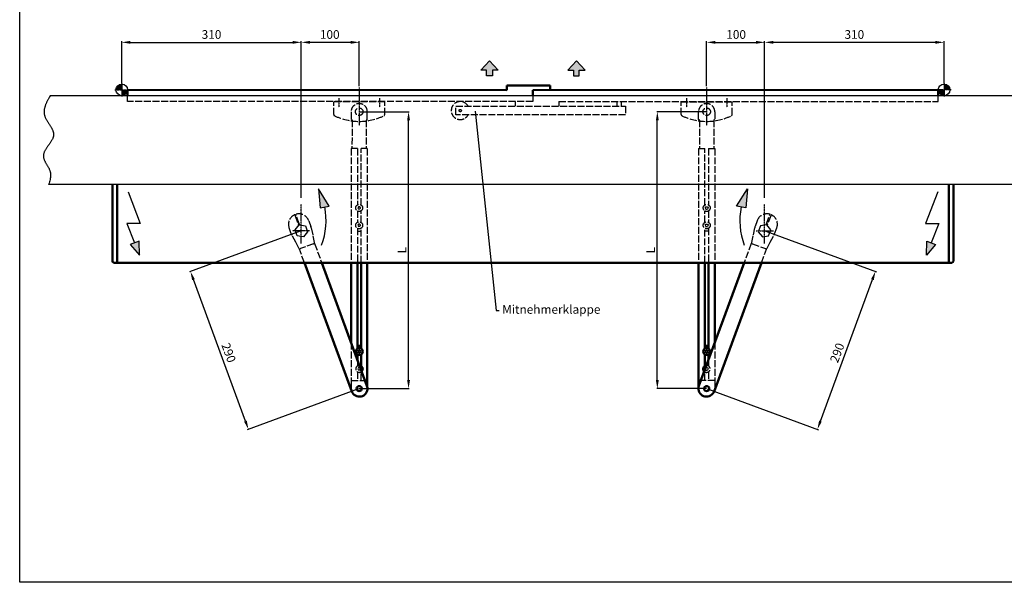
# Model space of a CAD drawing. Extents: x 0 to 2572, y -1 to 1756.
# Drawn here: x 0 to 1700, y 0 to 971 of the extents above; entities that cross this region are included whole.
import ezdxf
from ezdxf import colors
from ezdxf.entities.mleader import LeaderData, LeaderLine
from ezdxf.math import Vec2, Vec3

# ---------------------------------------------------------------- set-up
doc = ezdxf.new("R2010")
doc.units = 0
doc.header["$MEASUREMENT"] = 0
doc.header["$PDMODE"] = 2
doc.header["$PDSIZE"] = -0.01
doc.linetypes.add('ACAD_ISO02W100', pattern=[15, 12, -3])
doc.linetypes.add('MITTE', pattern=[2, 1.25, -0.25, 0.25, -0.25])
doc.layers.get('DEFPOINTS').update_dxf_attribs({"color": 1})
for name, color, linetype, lineweight in [('centerline-Mittellinie', 92, 'MITTE', 25), ('dimension-Bemassung', 5, 'Continuous', 25), ('hatching-Schraffur', 5, 'Continuous', 25), ('helpline-Hilslinie', 1, 'Continuous', 25), ('hiddenline-hinterliegendelinie', 6, 'ACAD_ISO02W100', 25), ('outline-Körperkante', 7, 'Continuous', 50)]:
    doc.layers.add(name, color=color, linetype=linetype, lineweight=lineweight)
doc.layers.add('drawinghead-PLANKOPF', color=7, linetype='Continuous')
doc.layers.add('Schrift-Deutsch', color=1, linetype='Continuous')
doc.styles.get("Standard").update_dxf_attribs({"font": 'arial.ttf'})
doc.styles.add('Text_10', font='arial.ttf', dxfattribs={"height": 10})
doc.dimstyles.new('DSTYLE1', dxfattribs={"dimtxt": 12.5, "dimasz": 15, "dimexe": 1, "dimexo": 0, "dimgap": 1.5, "dimtad": 1, "dimdec": 3, "dimrnd": 0.01, "dimzin": 11, "dimdsep": 46, "dimtxsty": 'Standard', "dimcen": 0.09, "dimse1": 1, "dimadec": 0, "dimazin": 0, "dimtp": 0.1, "dimtm": 0.1, "dimtfac": 1, "dimtdec": 3, "dimtofl": 0, "dimtmove": 2, "dimatfit": 3, "dimfxl": 1, "dimtolj": 1, "dimtzin": 0, "dimarcsym": 0})
doc.dimstyles.new('ISO-15', dxfattribs={"dimtxt": 15, "dimasz": 15, "dimexe": 2, "dimexo": 1.3, "dimgap": 4, "dimtad": 1, "dimtxsty": 'Standard', "dimcen": 2.5, "dimadec": 0, "dimazin": 0, "dimtfac": 1, "dimtmove": 0, "dimatfit": 3, "dimfxl": 1, "dimarcsym": 0})

# ---------------------------------------------------------------- blocks, each defined once
blk = doc.blocks.new('*D14')
at = {"layer": 'DEFPOINTS', "color": 0, "transparency": 16777216}
for p in [(1286.3, 931.7), (1596.3, 859.6), (1286.3, 662.1)]:
    blk.add_point(p, dxfattribs=at)
at = {"layer": 'dimension-Bemassung', "color": 0, "lineweight": -2, "transparency": 16777216}
for p, q in [((1286.3, 663.4), (1286.3, 933.7)), ((1581.3, 931.7), (1301.3, 931.7)), ((1596.3, 860.9), (1596.3, 933.7))]:
    blk.add_line(p, q, dxfattribs=at)
at = {"layer": 'dimension-Bemassung', "color": 0, "transparency": 16777216}
for points in [[(1301.3, 934.2), (1301.3, 929.2), (1286.3, 931.7)], [(1581.3, 934.2), (1581.3, 929.2), (1596.3, 931.7)]]:
    blk.add_solid(points, dxfattribs=at)
at = {"layer": 'dimension-Bemassung', "color": 0, "transparency": 16777216, "insert": (1441.3, 943.3), "char_height": 15, "attachment_point": 5}
blk.add_mtext('310', dxfattribs=at)
blk = doc.blocks.new('*D13')
at = {"layer": 'DEFPOINTS', "color": 0, "transparency": 16777216}
for p in [(1286.3, 931.7), (1186.3, 855), (1286.3, 691.8)]:
    blk.add_point(p, dxfattribs=at)
at = {"layer": 'dimension-Bemassung', "color": 0, "lineweight": -2, "transparency": 16777216}
for p, q in [((1186.3, 856.3), (1186.3, 933.7)), ((1201.3, 931.7), (1271.3, 931.7)), ((1286.3, 693.1), (1286.3, 933.7))]:
    blk.add_line(p, q, dxfattribs=at)
at = {"layer": 'dimension-Bemassung', "color": 0, "transparency": 16777216}
for points in [[(1201.3, 934.2), (1201.3, 929.2), (1186.3, 931.7)], [(1271.3, 934.2), (1271.3, 929.2), (1286.3, 931.7)]]:
    blk.add_solid(points, dxfattribs=at)
at = {"layer": 'dimension-Bemassung', "color": 0, "transparency": 16777216, "insert": (1237.2, 943.3), "char_height": 15, "attachment_point": 5}
blk.add_mtext('100', dxfattribs=at)
blk = doc.blocks.new('*D15')
at = {"layer": 'DEFPOINTS', "color": 0, "transparency": 16777216}
for p in [(1287, 606.5), (1477.7, 536.4), (1186.3, 334.2)]:
    blk.add_point(p, dxfattribs=at)
at = {"layer": 'dimension-Bemassung', "color": 0, "lineweight": -2, "transparency": 16777216}
for p, q in [((1288.2, 606), (1479.6, 535.7)), ((1382.8, 278), (1472.5, 522.3)), ((1187.5, 333.8), (1379.5, 263.3))]:
    blk.add_line(p, q, dxfattribs=at)
at = {"layer": 'dimension-Bemassung', "color": 0, "transparency": 16777216}
for points in [[(1470.2, 523.2), (1474.9, 521.4), (1477.7, 536.4)], [(1380.4, 278.9), (1385.1, 277.2), (1377.6, 263.9)]]:
    blk.add_solid(points, dxfattribs=at)
at = {"layer": 'dimension-Bemassung', "color": 0, "transparency": 16777216, "insert": (1413.5, 395.4), "char_height": 15, "attachment_point": 5, "rotation": 69.8252}
blk.add_mtext('290', dxfattribs=at)
blk = doc.blocks.new('*D16')
at = {"layer": 'DEFPOINTS', "color": 0, "transparency": 16777216}
for p in [(1101.1, 812), (1186.3, 812), (1186.1, 334.3)]:
    blk.add_point(p, dxfattribs=at)
at = {"layer": 'dimension-Bemassung', "color": 0, "lineweight": -2, "transparency": 16777216}
for p, q in [((1186.3, 812), (1100.1, 812)), ((1101.1, 349.3), (1101.1, 797)), ((1186.1, 334.3), (1100.1, 334.3))]:
    blk.add_line(p, q, dxfattribs=at)
at = {"layer": 'dimension-Bemassung', "color": 0, "transparency": 16777216}
for points in [[(1098.6, 797), (1103.6, 797), (1101.1, 812)], [(1098.6, 349.3), (1103.6, 349.3), (1101.1, 334.3)]]:
    blk.add_solid(points, dxfattribs=at)
at = {"layer": 'dimension-Bemassung', "color": 0, "transparency": 16777216, "insert": (1089.6, 573.1), "char_height": 15, "attachment_point": 5, "rotation": 90}
blk.add_mtext('\\A1;L', dxfattribs=at)
blk = doc.blocks.new('*D23')
at = {"layer": 'DEFPOINTS', "color": 0, "transparency": 16777216}
for p in [(486.3, 931.7), (176.3, 859.6), (486.3, 662.1)]:
    blk.add_point(p, dxfattribs=at)
at = {"layer": 'dimension-Bemassung', "color": 0, "lineweight": -2, "transparency": 16777216}
for p, q in [((176.3, 860.9), (176.3, 933.7)), ((191.3, 931.7), (471.3, 931.7)), ((486.3, 663.4), (486.3, 933.7))]:
    blk.add_line(p, q, dxfattribs=at)
at = {"layer": 'dimension-Bemassung', "color": 0, "transparency": 16777216}
for points in [[(191.3, 934.2), (191.3, 929.2), (176.3, 931.7)], [(471.3, 934.2), (471.3, 929.2), (486.3, 931.7)]]:
    blk.add_solid(points, dxfattribs=at)
at = {"layer": 'dimension-Bemassung', "color": 0, "transparency": 16777216, "insert": (331.3, 943.3), "char_height": 15, "attachment_point": 5}
blk.add_mtext('310', dxfattribs=at)
blk = doc.blocks.new('*D24')
at = {"layer": 'DEFPOINTS', "color": 0, "transparency": 16777216}
for p in [(486.3, 931.7), (586.3, 855), (486.3, 691.8)]:
    blk.add_point(p, dxfattribs=at)
at = {"layer": 'dimension-Bemassung', "color": 0, "lineweight": -2, "transparency": 16777216}
for p, q in [((486.3, 693.1), (486.3, 933.7)), ((571.3, 931.7), (501.3, 931.7)), ((586.3, 856.3), (586.3, 933.7))]:
    blk.add_line(p, q, dxfattribs=at)
at = {"layer": 'dimension-Bemassung', "color": 0, "transparency": 16777216}
for points in [[(501.3, 934.2), (501.3, 929.2), (486.3, 931.7)], [(571.3, 934.2), (571.3, 929.2), (586.3, 931.7)]]:
    blk.add_solid(points, dxfattribs=at)
at = {"layer": 'dimension-Bemassung', "color": 0, "transparency": 16777216, "insert": (535.4, 943.3), "char_height": 15, "attachment_point": 5}
blk.add_mtext('100', dxfattribs=at)
blk = doc.blocks.new('*D25')
at = {"layer": 'DEFPOINTS', "color": 0, "transparency": 16777216}
for p in [(485.6, 606.5), (294.9, 536.4), (586.3, 334.2)]:
    blk.add_point(p, dxfattribs=at)
at = {"layer": 'dimension-Bemassung', "color": 0, "lineweight": -2, "transparency": 16777216}
for p, q in [((484.4, 606), (293, 535.7)), ((389.8, 278), (300, 522.3)), ((585.1, 333.8), (393.1, 263.3))]:
    blk.add_line(p, q, dxfattribs=at)
at = {"layer": 'dimension-Bemassung', "color": 0, "transparency": 16777216}
for points in [[(302.4, 523.2), (297.7, 521.4), (294.9, 536.4)], [(392.2, 278.9), (387.5, 277.2), (395, 263.9)]]:
    blk.add_solid(points, dxfattribs=at)
at = {"layer": 'dimension-Bemassung', "color": 0, "transparency": 16777216, "insert": (359.1, 395.4), "char_height": 15, "attachment_point": 5, "rotation": 290.1748}
blk.add_mtext('290', dxfattribs=at)
blk = doc.blocks.new('*D26')
at = {"layer": 'DEFPOINTS', "color": 0, "transparency": 16777216}
for p in [(586.3, 812), (671.5, 812), (586.5, 334.3)]:
    blk.add_point(p, dxfattribs=at)
at = {"layer": 'dimension-Bemassung', "color": 0, "lineweight": -2, "transparency": 16777216}
for p, q in [((586.3, 812), (672.5, 812)), ((671.5, 349.3), (671.5, 797)), ((586.5, 334.3), (672.5, 334.3))]:
    blk.add_line(p, q, dxfattribs=at)
at = {"layer": 'dimension-Bemassung', "color": 0, "transparency": 16777216}
for points in [[(669, 797), (674, 797), (671.5, 812)], [(669, 349.3), (674, 349.3), (671.5, 334.3)]]:
    blk.add_solid(points, dxfattribs=at)
at = {"layer": 'dimension-Bemassung', "color": 0, "transparency": 16777216, "insert": (660, 573.1), "char_height": 15, "attachment_point": 5, "rotation": 90}
blk.add_mtext('\\A1;L', dxfattribs=at)

msp = doc.modelspace()

# ---------------------------------------------------------------- hatches: boundary and pattern name
at = {"layer": 'hatching-Schraffur'}
for points in [[(816.296, 883.8879), (816.296, 873.8879), (806.2958, 873.8879), (806.2958, 883.8879), (796.2958, 883.8879), (811.2958, 899.8879), (826.296, 883.8879)], [(956.296, 883.8879), (956.296, 873.8879), (966.2961, 873.8879), (966.2961, 883.8879), (976.2961, 883.8879), (961.2961, 899.8879), (946.296, 883.8879)], [(518.6926, 646.0948), (534.6977, 649.2397), (515.9598, 679.0157)], [(1256.6321, 679.0157), (1237.8942, 649.2397), (1253.8993, 646.0948)], [(206.771, 564.6679), (206.0662, 588.696), (190.9062, 582.7277)], [(1581.6857, 582.7277), (1566.5257, 588.696), (1565.8209, 564.6679)]]:
    msp.add_hatch(color=256, dxfattribs=at).paths.add_polyline_path(points)
h = msp.add_hatch(color=256, dxfattribs=at)
h.paths.add_polyline_path([(176.296, 849.6337), (176.296, 859.6337, 0.414213562), (166.296, 849.6337)])
h.paths.add_polyline_path([(176.296, 849.6337), (176.296, 839.6337, 0.414213562), (186.296, 849.6337)])
h = msp.add_hatch(color=256, dxfattribs=at)
h.paths.add_polyline_path([(1596.296, 859.6337), (1596.296, 849.6337), (1606.296, 849.6337, 0.414213562)])
h.paths.add_polyline_path([(1596.296, 849.6337), (1586.296, 849.6337, 0.414213562), (1596.296, 839.6337)])

# ---------------------------------------------------------------- linework, layer by layer
at = {"layer": 'centerline-Mittellinie'}
for p, q in [((176.296, 860.9337), (176.296, 838.0448)), ((586.296, 853.7404), (586.296, 787.7833)), ((1186.296, 853.7404), (1186.296, 787.7833)), ((1596.296, 860.9337), (1596.296, 838.0448)), ((164.1811, 849.6337), (188.5707, 849.6337)), ((551.296, 835.4269), (551.296, 819.7154)), ((621.296, 835.4269), (621.296, 819.7154)), ((1151.296, 835.4269), (1151.296, 819.7154)), ((1221.296, 835.4269), (1221.296, 819.7154)), ((1608.4108, 849.6337), (1584.0212, 849.6337)), ((486.296, 584.8376), (486.296, 652.6425)), ((1286.296, 584.8376), (1286.296, 652.6425)), ((500.6827, 606.4521), (470.8386, 606.4521)), ((1271.9092, 606.4521), (1301.7533, 606.4521))]:
    msp.add_line(p, q, dxfattribs=at)
at = {"layer": 'drawinghead-PLANKOPF'}
msp.add_lwpolyline([(0, 1755.6), (2570.7, 1755.6), (2570.7, 0), (0, 0)], close=True, dxfattribs=at)
at = {"layer": 'helpline-Hilslinie'}
for p, q in [((796.2958, 883.8879), (811.2958, 899.8879)), ((811.2958, 899.8879), (826.296, 883.8879)), ((961.2961, 899.8879), (946.296, 883.8879)), ((976.2961, 883.8879), (961.2961, 899.8879)), ((806.2958, 883.8879), (796.2958, 883.8879)), ((806.2958, 873.8879), (806.2958, 883.8879)), ((816.296, 873.8879), (806.2958, 873.8879)), ((826.296, 883.8879), (816.296, 883.8879)), ((816.296, 883.8879), (816.296, 873.8879)), ((946.296, 883.8879), (956.296, 883.8879)), ((956.296, 883.8879), (956.296, 873.8879)), ((956.296, 873.8879), (966.2961, 873.8879)), ((966.2961, 873.8879), (966.2961, 883.8879)), ((966.2961, 883.8879), (976.2961, 883.8879)), ((1719.9627, 839.4521), (52.6292, 839.4521)), ((1722.7445, 686.4521), (49.8474, 686.4521)), ((187.0434, 673.5127), (208.1806, 619.1957)), ((515.9598, 679.0157), (518.6926, 646.0948)), ((534.6977, 649.2397), (515.9598, 679.0157)), ((1237.8942, 649.2397), (1256.6321, 679.0157)), ((1256.6321, 679.0157), (1253.8993, 646.0948)), ((1585.5485, 673.5127), (1564.4113, 619.1957)), ((518.6926, 646.0948), (534.6977, 649.2397)), ((1253.8993, 646.0948), (1237.8942, 649.2397)), ((208.1806, 619.1957), (185.3039, 619.1957)), ((185.3039, 619.1957), (198.4862, 585.7118)), ((1564.4113, 619.1957), (1587.288, 619.1957)), ((1587.288, 619.1957), (1574.1057, 585.7118)), ((206.0662, 588.696), (190.9062, 582.7277)), ((190.9062, 582.7277), (206.771, 564.6679)), ((206.771, 564.6679), (206.0662, 588.696)), ((1565.8209, 564.6679), (1566.5257, 588.696)), ((1581.6857, 582.7277), (1565.8209, 564.6679)), ((1566.5257, 588.696), (1581.6857, 582.7277))]:
    msp.add_line(p, q, dxfattribs=at)
msp.add_lwpolyline([(52.6292, 839.4521), (51.3973, 837.4047, 0.004123994), (50.2128, 835.3636, 0.003899746), (49.0762, 833.329, 0.004325642), (47.9944, 831.3009, 0.005547282), (46.9804, 829.2799, 0.006571302), (46.0391, 827.266, 0.007579711), (45.1813, 825.2596, 0.008630352), (44.4117, 823.2609, 0.009900999), (43.7423, 821.2702, 0.011152245), (43.1771, 819.2876, 0.012555275), (42.7286, 817.3135, 0.013932161), (42.4002, 815.3481, 0.015443891), (42.2052, 813.3917, 0.016810687), (42.1459, 811.4444, 0.018173317), (42.2363, 809.5067, 0.019367749), (42.4792, 807.5786, 0.020564236), (42.8896, 805.6606, 0.020911846), (43.4646, 803.7525, 0.020632), (44.2094, 801.8547, 0.018403979), (45.0951, 799.9661, 0.01442296), (46.1003, 798.0862, 0.011280988), (47.196, 796.2139, 0.008303382), (48.3613, 794.3488, 0.005816545), (49.5689, 792.4898, 0.003181992), (50.7952, 790.6364, 0.000935751), (52.0151, 788.7876, -0.001574834), (53.2031, 786.9428, -0.003871233), (54.3362, 785.1012, -0.006608462), (55.3868, 783.262, -0.009322397), (56.3336, 781.4244, -0.012684277), (57.147, 779.5877, -0.016065442), (57.8088, 777.7511, -0.02004716), (58.2879, 775.9139, -0.024391339), (58.5633, 774.0753, -0.02960817), (58.6012, 772.2343, -0.03204519), (58.4068, 770.3908, -0.031570241), (57.9756, 768.5445, -0.028302913), (57.3428, 766.6958, -0.02271041), (56.5307, 764.8448, -0.018279865), (55.5718, 762.9921, -0.014376018), (54.4856, 761.1377, -0.011149565), (53.3029, 759.282, -0.007979074), (52.0467, 757.4252, -0.005435659), (50.7454, 755.5676, -0.002847783), (49.4238, 753.7095, -0.000650873), (48.1083, 751.8511, 0.001803909), (46.826, 749.9927, 0.004044414), (45.601, 748.1347, 0.006721387), (44.4623, 746.2772, 0.009402076), (43.4325, 744.4205, 0.012761838), (42.5427, 742.565, 0.016197164), (41.812, 740.7107, 0.020300901), (41.2732, 738.8582, 0.024935838), (40.9488, 737.0076, 0.030666211), (40.8744, 735.1593, 0.033422395), (41.0421, 733.3129, 0.032776295), (41.4528, 731.4676, 0.028954208), (42.0642, 729.622, 0.02232543), (42.8459, 727.7744, 0.017120635), (43.7592, 725.9236, 0.012460186), (44.7766, 724.068, 0.008621134), (45.8615, 722.2063, 0.004699808), (46.9825, 720.3369, 0.001435769), (48.1054, 718.4585, -0.002133044), (49.1964, 716.5691, -0.005225822), (50.2253, 714.6686, -0.008757065), (51.1559, 712.7553, -0.012655634), (51.9553, 710.8251, -0.017906119), (52.5835, 708.8751, -0.020887722), (53.0364, 706.9168, -0.021994721), (53.3016, 704.9534, -0.023291492), (53.387, 702.9401, -0.022959955), (53.3, 700.8613, -0.016830624), (53.1202, 698.8999, -0.008859135), (52.877, 697.1188, -0.01722415), (52.3592, 694.8016, -0.020384348), (51.3326, 691.196, -0.009019526), (49.8474, 686.4521, -0.005046086)], format="xyb", dxfattribs=at)
for centre in [(176.296, 849.6337), (1596.296, 849.6337)]:
    msp.add_circle(centre, 10, dxfattribs=at)
for centre, start, end in [((406.7166, 624.0927), 339.64116, 11.11639), ((1365.8753, 624.0927), 168.88361, 200.35884)]:
    msp.add_arc(centre, 122.2727, start, end, dxfattribs=at)
at = {"layer": 'hiddenline-hinterliegendelinie'}
for p, q in [((186.296, 829.4521), (186.296, 839.4521)), ((886.296, 839.4521), (886.296, 829.4521)), ((1586.296, 829.4521), (1586.296, 839.4521)), ((886.296, 829.4521), (186.296, 829.4521)), ((542.296, 806.9521), (542.296, 828.9521)), ((630.296, 828.9521), (542.296, 828.9521)), ((543.796, 829.4521), (543.796, 828.9521)), ((628.796, 828.9521), (628.796, 829.4521)), ((630.296, 806.9521), (630.296, 828.9521)), ((753.296, 806.4521), (753.296, 821.4521)), ((753.296, 821.4521), (1046.296, 821.4521)), ((856.296, 821.4521), (856.296, 829.4521)), ((931.296, 829.4521), (1586.296, 829.4521)), ((931.296, 829.4521), (931.296, 821.4521)), ((1031.296, 829.4521), (1031.296, 821.4521)), ((1038.796, 829.4521), (1038.796, 821.4521)), ((1046.296, 821.4521), (1046.296, 806.4521)), ((1142.296, 806.9521), (1142.296, 828.9521)), ((1142.296, 828.9521), (1230.296, 828.9521)), ((1143.796, 828.9521), (1143.796, 829.4521)), ((1228.796, 829.4521), (1228.796, 828.9521)), ((1230.296, 806.9521), (1230.296, 828.9521)), ((572.296, 811.9521), (572.296, 798.7521)), ((600.296, 798.7521), (600.296, 811.9521)), ((1046.296, 806.4521), (753.296, 806.4521)), ((1172.296, 798.7521), (1172.296, 811.9521)), ((1200.296, 811.9521), (1200.296, 798.7521)), ((573.496, 797.9521), (573.096, 797.9521)), ((573.996, 797.4521), (573.796, 748.2389)), ((598.596, 797.4521), (598.596, 748.2389)), ((599.096, 797.9521), (599.496, 797.9521)), ((1173.496, 797.9521), (1173.096, 797.9521)), ((1173.996, 797.4521), (1173.996, 748.2389)), ((1198.596, 797.4521), (1198.796, 748.2389)), ((1199.096, 797.9521), (1199.496, 797.9521)), ((583.196, 748.2389), (572.296, 748.2389)), ((572.296, 748.2389), (572.296, 551.4521)), ((583.196, 748.2389), (583.196, 651.119)), ((600.296, 748.2389), (589.396, 748.2389)), ((589.396, 651.0587), (589.396, 748.2389)), ((600.296, 748.2389), (600.296, 551.4521)), ((1172.296, 748.2389), (1183.196, 748.2389)), ((1172.296, 748.2389), (1172.296, 551.4521)), ((1183.196, 651.0587), (1183.196, 748.2389)), ((1189.396, 748.2389), (1200.296, 748.2389)), ((1189.396, 748.2389), (1189.396, 651.119)), ((1200.296, 748.2389), (1200.296, 551.4521)), ((585.0163, 648.0819), (583.7867, 645.9521)), ((587.4756, 648.0819), (585.0163, 648.0819)), ((588.7053, 645.9521), (587.4756, 648.0819)), ((1183.8866, 645.9521), (1185.1163, 648.0819)), ((1185.1163, 648.0819), (1187.5756, 648.0819)), ((1187.5756, 648.0819), (1188.8053, 645.9521)), ((475.0016, 634.2328), (475.6939, 632.3527)), ((475.6939, 632.3527), (480.9689, 618.026)), ((477.5707, 633.0438), (476.8785, 634.9239)), ((482.8457, 618.717), (477.5707, 633.0438)), ((583.196, 640.7851), (583.196, 621.119)), ((583.7867, 645.9521), (585.0163, 643.8222)), ((587.4756, 643.8222), (585.0163, 643.8222)), ((588.7053, 645.9521), (587.4756, 643.8222)), ((589.396, 621.0587), (589.396, 640.8454)), ((1183.196, 621.0587), (1183.196, 640.8454)), ((1183.8866, 645.9521), (1185.1163, 643.8222)), ((1185.1163, 643.8222), (1187.5756, 643.8222)), ((1188.8053, 645.9521), (1187.5756, 643.8222)), ((1189.396, 640.7851), (1189.396, 621.119)), ((1289.7462, 618.717), (1295.0212, 633.0438)), ((1296.898, 632.3527), (1291.623, 618.026)), ((1295.0212, 633.0438), (1295.7135, 634.9239)), ((1297.5903, 634.2328), (1296.898, 632.3527)), ((475.4859, 608.3167), (482.5057, 616.7461)), ((478.7927, 623.9364), (480.6695, 624.6274)), ((482.7426, 618.9969), (480.8658, 618.3059)), ((480.9689, 618.026), (481.7668, 615.8588)), ((482.5057, 616.7461), (493.3158, 614.8815)), ((483.6437, 616.5498), (482.8457, 618.717)), ((493.3158, 614.8815), (497.106, 604.5874)), ((499.0412, 623.9323), (502.7454, 613.8718)), ((585.0163, 618.0819), (583.7867, 615.9521)), ((583.7867, 615.9521), (585.0163, 613.8222)), ((587.4756, 618.0819), (585.0163, 618.0819)), ((587.4756, 613.8222), (585.0163, 613.8222)), ((588.7053, 615.9521), (587.4756, 618.0819)), ((588.7053, 615.9521), (587.4756, 613.8222)), ((1183.8866, 615.9521), (1185.1163, 618.0819)), ((1183.8866, 615.9521), (1185.1163, 613.8222)), ((1185.1163, 618.0819), (1187.5756, 618.0819)), ((1185.1163, 613.8222), (1187.5756, 613.8222)), ((1187.5756, 618.0819), (1188.8053, 615.9521)), ((1188.8053, 615.9521), (1187.5756, 613.8222)), ((1273.5507, 623.9323), (1269.8465, 613.8718)), ((1279.2761, 614.8815), (1275.4859, 604.5874)), ((1290.0862, 616.7461), (1279.2761, 614.8815)), ((1288.9483, 616.5498), (1289.7462, 618.717)), ((1289.8493, 618.9969), (1291.7261, 618.3059)), ((1297.106, 608.3167), (1290.0862, 616.7461)), ((1291.623, 618.026), (1290.8251, 615.8588)), ((1293.7992, 623.9364), (1291.9224, 624.6274)), ((468.9625, 601.4332), (465.2583, 611.4937)), ((476.7064, 586.6963), (470.0119, 599.1069)), ((479.2761, 598.0226), (475.4859, 608.3167)), ((490.0862, 596.158), (479.2761, 598.0226)), ((497.106, 604.5874), (490.0862, 596.158)), ((503.4552, 611.4205), (506.407, 597.6319)), ((506.407, 597.6319), (508.7855, 586.5213)), ((583.196, 610.7851), (583.196, 551.4521)), ((583.196, 605.9521), (589.396, 605.9521)), ((589.396, 551.4521), (589.396, 610.8454)), ((1183.196, 551.4521), (1183.196, 610.8454)), ((1189.396, 605.9521), (1183.196, 605.9521)), ((1189.396, 610.7851), (1189.396, 551.4521)), ((1266.1849, 597.6319), (1263.8064, 586.5213)), ((1269.1368, 611.4205), (1266.1849, 597.6319)), ((1275.4859, 604.5874), (1282.5057, 596.158)), ((1282.5057, 596.158), (1293.3158, 598.0226)), ((1293.3158, 598.0226), (1297.106, 608.3167)), ((1295.8855, 586.6963), (1302.5801, 599.1069)), ((1303.6294, 601.4332), (1307.3336, 611.4937)), ((482.1008, 576.6961), (476.7064, 586.6963)), ((507.3538, 583.9904), (484.8073, 575.7647)), ((508.7855, 586.5213), (509.1082, 585.0138)), ((509.1082, 585.0138), (509.3529, 584.3491)), ((509.3529, 584.3491), (521.4654, 551.4521)), ((1263.239, 584.3491), (1251.1265, 551.4521)), ((1263.4837, 585.0138), (1263.239, 584.3491)), ((1263.8064, 586.5213), (1263.4837, 585.0138)), ((1265.2381, 583.9904), (1287.7846, 575.7647)), ((1290.4912, 576.6961), (1295.8855, 586.6963)), ((482.8357, 575.3336), (482.1008, 576.6961)), ((483.0774, 574.6746), (482.8327, 575.3393)), ((491.6278, 551.4521), (483.0774, 574.6746)), ((1280.9641, 551.4521), (1289.5145, 574.6746)), ((1289.5145, 574.6746), (1289.7592, 575.3393)), ((1289.7562, 575.3336), (1290.4912, 576.6961)), ((572.296, 413.3983), (572.296, 348.2389)), ((1200.296, 413.3983), (1200.296, 348.2389)), ((583.196, 383.7944), (583.196, 373.376)), ((1189.396, 383.7944), (1189.396, 373.376)), ((583.196, 363.1018), (583.196, 348.2389)), ((585.0663, 370.3687), (583.8367, 368.2389)), ((583.8367, 368.2389), (585.0663, 366.1091)), ((587.5256, 370.3687), (585.0663, 370.3687)), ((587.5256, 366.1091), (585.0663, 366.1091)), ((588.7553, 368.2389), (587.5256, 370.3687)), ((588.7553, 368.2389), (587.5256, 366.1091)), ((589.396, 348.2389), (589.396, 363.1018)), ((1183.196, 348.2389), (1183.196, 363.1018)), ((1183.8366, 368.2389), (1185.0663, 370.3687)), ((1183.8366, 368.2389), (1185.0663, 366.1091)), ((1185.0663, 370.3687), (1187.5256, 370.3687)), ((1185.0663, 366.1091), (1187.5256, 366.1091)), ((1187.5256, 370.3687), (1188.7553, 368.2389)), ((1188.7553, 368.2389), (1187.5256, 366.1091)), ((1189.396, 363.1018), (1189.396, 348.2389)), ((572.296, 348.2389), (596.2873, 348.2389)), ((572.296, 347.4389), (572.296, 334.2389)), ((1200.296, 348.2389), (1176.3047, 348.2389)), ((1200.296, 347.4389), (1200.296, 334.2389))]:
    msp.add_line(p, q, dxfattribs=at)
for points in [[(464.933, 612.4609), (464.933, 612.4608), (464.933, 612.4608), (464.933, 612.4608), (464.933, 612.4608), (464.9329, 612.4608), (464.9329, 612.4608, -0.000000003), (464.9329, 612.4608), (464.9329, 612.4608), (464.9328, 612.4608), (464.9328, 612.4608), (464.9328, 612.4608), (464.9328, 612.4608), (464.9328, 612.4607), (464.9327, 612.4607), (464.9327, 612.4607), (464.9327, 612.4607), (464.9327, 612.4607), (464.9326, 612.4607)], [(1307.6589, 612.4609), (1307.6589, 612.4608), (1307.6589, 612.4608), (1307.6589, 612.4608), (1307.659, 612.4608), (1307.659, 612.4608), (1307.659, 612.4608, 0.000000003), (1307.659, 612.4608), (1307.659, 612.4608), (1307.6591, 612.4608), (1307.6591, 612.4608), (1307.6591, 612.4608), (1307.6591, 612.4608), (1307.6592, 612.4607), (1307.6592, 612.4607), (1307.6592, 612.4607), (1307.6592, 612.4607), (1307.6593, 612.4607), (1307.6593, 612.4607)], [(507.3538, 583.9904), (507.3927, 584.0134, 0.000671893), (507.4314, 584.0365, 0.000699365), (507.4701, 584.0597, 0.000676063), (507.5086, 584.0829, 0.0005961), (507.547, 584.1062, 0.000537992), (507.5853, 584.1295, 0.000485881), (507.6234, 584.1528, 0.000437084), (507.6614, 584.1761, 0.000378179), (507.6992, 584.1994, 0.000326976), (507.7368, 584.2226, 0.000269451), (507.7743, 584.2458, 0.000218212), (507.8115, 584.2688, 0.000159344), (507.8486, 584.2918, 0.000106891), (507.8854, 584.3147, 0.000046871), (507.9221, 584.3375, -0.000007381), (507.9585, 584.3601, -0.000069951), (507.9946, 584.3825, -0.000125779), (508.0306, 584.4048, -0.000188812), (508.0663, 584.4268, -0.00025039), (508.1017, 584.4487, -0.000325419), (508.1368, 584.4703, -0.000377302), (508.1717, 584.4916, -0.000416885), (508.2063, 584.5127, -0.000424915), (508.2406, 584.5335, -0.000399606), (508.2745, 584.5541, -0.000383807), (508.308, 584.5743, -0.000370603), (508.3411, 584.5942, -0.000359463), (508.3738, 584.6138, -0.000344114), (508.406, 584.633, -0.000332448), (508.4377, 584.6519, -0.000317904), (508.4688, 584.6705, -0.000307441), (508.4995, 584.6886, -0.000294633), (508.5295, 584.7063, -0.000282142), (508.5589, 584.7237, -0.000262508), (508.5877, 584.7406, -0.000265784), (508.6158, 584.7571, -0.000290657), (508.6432, 584.7731, -0.000328033), (508.6699, 584.7887, -0.00038375), (508.696, 584.8039, -0.000438467), (508.7213, 584.8185, -0.000498892), (508.7459, 584.8327, -0.000563444), (508.7698, 584.8464, -0.000638795), (508.793, 584.8595, -0.000719773), (508.8154, 584.8722, -0.00081319), (508.837, 584.8843, -0.000915828), (508.8579, 584.8959, -0.001034528), (508.878, 584.9069, -0.001168687), (508.8973, 584.9174, -0.001325618), (508.9158, 584.9273, -0.001502992), (508.9335, 584.9366, -0.001706954), (508.9504, 584.9454, -0.00196181), (508.9664, 584.9535, -0.002281775), (508.9816, 584.961, -0.002507019), (508.996, 584.9679, -0.002558694), (509.0094, 584.9743, -0.002626919), (509.0221, 584.98, -0.002599625), (509.0339, 584.9853, -0.002642408), (509.0448, 584.99, -0.002635503), (509.0549, 584.9942, -0.00268573), (509.0641, 584.9979, -0.002647672), (509.0724, 585.0012, -0.002727017), (509.0799, 585.0041, -0.002747379), (509.0866, 585.0065, -0.002748662), (509.0923, 585.0086, -0.002532168), (509.097, 585.0102, -0.002887307), (509.1011, 585.0116, -0.003186706), (509.1049, 585.0127, -0.003552402), (509.1082, 585.0137, -0.005013934)], [(1265.2381, 583.9904), (1265.1993, 584.0134, -0.000671893), (1265.1605, 584.0365, -0.000699365), (1265.1218, 584.0597, -0.000676063), (1265.0833, 584.0829, -0.0005961), (1265.0449, 584.1062, -0.000537992), (1265.0066, 584.1295, -0.000485881), (1264.9685, 584.1528, -0.000437084), (1264.9305, 584.1761, -0.000378179), (1264.8927, 584.1994, -0.000326976), (1264.8551, 584.2226, -0.000269451), (1264.8176, 584.2458, -0.000218212), (1264.7804, 584.2688, -0.000159344), (1264.7433, 584.2918, -0.000106891), (1264.7065, 584.3147, -0.000046871), (1264.6699, 584.3375, 0.000007381), (1264.6334, 584.3601, 0.000069951), (1264.5973, 584.3825, 0.000125779), (1264.5613, 584.4048, 0.000188812), (1264.5257, 584.4268, 0.00025039), (1264.4902, 584.4487, 0.000325419), (1264.4551, 584.4703, 0.000377302), (1264.4202, 584.4916, 0.000416885), (1264.3856, 584.5127, 0.000424915), (1264.3513, 584.5335, 0.000399606), (1264.3174, 584.5541, 0.000383807), (1264.2839, 584.5743, 0.000370603), (1264.2508, 584.5942, 0.000359463), (1264.2181, 584.6138, 0.000344114), (1264.1859, 584.633, 0.000332448), (1264.1542, 584.6519, 0.000317904), (1264.1231, 584.6705, 0.000307441), (1264.0925, 584.6886, 0.000294633), (1264.0624, 584.7063, 0.000282142), (1264.033, 584.7237, 0.000262508), (1264.0043, 584.7406, 0.000265784), (1263.9761, 584.7571, 0.000290657), (1263.9487, 584.7731, 0.000328033), (1263.922, 584.7887, 0.00038375), (1263.8959, 584.8039, 0.000438467), (1263.8706, 584.8185, 0.000498892), (1263.846, 584.8327, 0.000563444), (1263.8221, 584.8464, 0.000638795), (1263.7989, 584.8595, 0.000719773), (1263.7765, 584.8722, 0.00081319), (1263.7549, 584.8843, 0.000915828), (1263.734, 584.8959, 0.001034528), (1263.7139, 584.9069, 0.001168687), (1263.6946, 584.9174, 0.001325618), (1263.6761, 584.9273, 0.001502992), (1263.6584, 584.9366, 0.001706954), (1263.6416, 584.9454, 0.00196181), (1263.6255, 584.9535, 0.002281775), (1263.6103, 584.961, 0.002507019), (1263.596, 584.9679, 0.002558694), (1263.5825, 584.9743, 0.002626919), (1263.5698, 584.98, 0.002599625), (1263.558, 584.9853, 0.002642408), (1263.5471, 584.99, 0.002635503), (1263.537, 584.9942, 0.00268573), (1263.5278, 584.9979, 0.002647672), (1263.5195, 585.0012, 0.002727017), (1263.512, 585.0041, 0.002747379), (1263.5053, 585.0065, 0.002748662), (1263.4996, 585.0086, 0.002532168), (1263.4949, 585.0102, 0.002887307), (1263.4908, 585.0116, 0.003186706), (1263.4871, 585.0127, 0.003552402), (1263.4837, 585.0137, 0.005013934)], [(482.8357, 575.3336), (482.8386, 575.3286, 0.018061982), (482.8418, 575.3241, 0.019690621), (482.8452, 575.3199, 0.021062593), (482.8489, 575.3162, 0.021349383), (482.8528, 575.3128, 0.021086285), (482.857, 575.3098, 0.020216485), (482.8615, 575.307, 0.018829257), (482.8663, 575.3046, 0.016901864), (482.8714, 575.3023, 0.014843076), (482.8769, 575.3003, 0.012657388), (482.8827, 575.2984, 0.010598283), (482.8888, 575.2967, 0.008576219), (482.8954, 575.2951, 0.006838079), (482.9023, 575.2936, 0.005219442), (482.9096, 575.2921, 0.003802269), (482.9174, 575.2906, 0.002390974), (482.9255, 575.2892, 0.002092507), (482.9341, 575.2877, 0.002716145), (482.9431, 575.2863, 0.003286563), (482.9524, 575.2849, 0.004038453), (482.9621, 575.2837, 0.004651562), (482.9722, 575.2827, 0.005397078), (482.9825, 575.2818, 0.005706484), (482.9932, 575.2812, 0.005795587), (483.0042, 575.2808, 0.005470236), (483.0155, 575.2806, 0.004777209), (483.0271, 575.2807, 0.004226283), (483.039, 575.2809, 0.003753139), (483.0512, 575.2813, 0.003319207), (483.0637, 575.2819, 0.00287768), (483.0766, 575.2826, 0.002486593), (483.0898, 575.2835, 0.002092397), (483.1033, 575.2845, 0.001782927), (483.1172, 575.2856, 0.001507516), (483.1313, 575.2868, 0.001417635), (483.1459, 575.2881, 0.001497873), (483.1607, 575.2896, 0.001542074), (483.1759, 575.2912, 0.001586545), (483.1913, 575.2929, 0.001618953), (483.2071, 575.2948, 0.001670244), (483.2232, 575.2968, 0.00170211), (483.2395, 575.2989, 0.001745443), (483.2561, 575.3012, 0.001781352), (483.2731, 575.3037, 0.001840411), (483.2902, 575.3064, 0.001809964), (483.3077, 575.3092, 0.001708563), (483.3254, 575.3121, 0.001600168), (483.3434, 575.3153, 0.00147617), (483.3617, 575.3186, 0.001366373), (483.3802, 575.322, 0.001257442), (483.399, 575.3256, 0.001166829), (483.418, 575.3293, 0.001083113), (483.4373, 575.3332, 0.001041052), (483.4569, 575.3371, 0.001038144), (483.4767, 575.3413, 0.001028718), (483.4967, 575.3455, 0.001020043), (483.517, 575.3499, 0.001010279), (483.5375, 575.3545, 0.00100565), (483.5583, 575.3592, 0.000998237), (483.5792, 575.364, 0.000994322), (483.6004, 575.3689, 0.000989137), (483.6218, 575.374, 0.000988916), (483.6435, 575.3793, 0.000978446), (483.6653, 575.3847, 0.00096251), (483.6873, 575.3902, 0.000944306), (483.7095, 575.3958, 0.000925752), (483.7319, 575.4016, 0.000908081), (483.7545, 575.4075, 0.000892644), (483.7773, 575.4136, 0.000877237), (483.8002, 575.4198, 0.000863293), (483.8233, 575.4261, 0.000849483), (483.8466, 575.4326, 0.000837179), (483.8701, 575.4392, 0.000824961), (483.8937, 575.4459, 0.000814196), (483.9174, 575.4527, 0.000803217), (483.9413, 575.4597, 0.000793333), (483.9654, 575.4668, 0.000784604), (483.9896, 575.474, 0.000778588), (484.0139, 575.4813, 0.000772894), (484.0384, 575.4888, 0.000769537), (484.063, 575.4964, 0.000765478), (484.0877, 575.5041, 0.000762854), (484.1126, 575.5119, 0.00075972), (484.1375, 575.5199, 0.000758186), (484.1626, 575.5279, 0.000756065), (484.1877, 575.5361, 0.000755476), (484.213, 575.5444, 0.000754263), (484.2383, 575.5528, 0.000754549), (484.2637, 575.5613, 0.000754288), (484.2892, 575.57, 0.000755606), (484.3148, 575.5787, 0.000755994), (484.3404, 575.5876, 0.000757625), (484.3661, 575.5965, 0.0007596), (484.3919, 575.6056, 0.000763949), (484.4177, 575.6148, 0.000764117), (484.4435, 575.6241, 0.000762825), (484.4694, 575.6335, 0.000772907), (484.4953, 575.643, 0.000794126), (484.5214, 575.6526, 0.000774112), (484.5473, 575.6623, 0.000725139), (484.5731, 575.672, 0.000808994), (484.5993, 575.682, 0.000978211), (484.6261, 575.6923, 0.000740475), (484.6514, 575.7021, 0.000239163), (484.6742, 575.711, 0.001068842), (484.7034, 575.7226, 0.001871974), (484.7484, 575.7407, 0.000915674), (484.8073, 575.7647, 0.000482534)], [(1289.7562, 575.3336), (1289.7533, 575.3286, -0.018061982), (1289.7501, 575.3241, -0.019690621), (1289.7467, 575.3199, -0.021062593), (1289.743, 575.3162, -0.021349383), (1289.7391, 575.3128, -0.021086285), (1289.7349, 575.3098, -0.020216485), (1289.7304, 575.307, -0.018829257), (1289.7256, 575.3046, -0.016901864), (1289.7205, 575.3023, -0.014843076), (1289.715, 575.3003, -0.012657388), (1289.7092, 575.2984, -0.010598283), (1289.7031, 575.2967, -0.008576219), (1289.6965, 575.2951, -0.006838079), (1289.6896, 575.2936, -0.005219442), (1289.6823, 575.2921, -0.003802269), (1289.6746, 575.2906, -0.002390974), (1289.6664, 575.2892, -0.002092507), (1289.6578, 575.2877, -0.002716145), (1289.6488, 575.2863, -0.003286563), (1289.6395, 575.2849, -0.004038453), (1289.6298, 575.2837, -0.004651562), (1289.6197, 575.2827, -0.005397078), (1289.6094, 575.2818, -0.005706484), (1289.5987, 575.2812, -0.005795587), (1289.5877, 575.2808, -0.005470236), (1289.5764, 575.2806, -0.004777209), (1289.5649, 575.2807, -0.004226283), (1289.5529, 575.2809, -0.003753139), (1289.5407, 575.2813, -0.003319207), (1289.5282, 575.2819, -0.00287768), (1289.5153, 575.2826, -0.002486593), (1289.5021, 575.2835, -0.002092397), (1289.4886, 575.2845, -0.001782927), (1289.4748, 575.2856, -0.001507516), (1289.4606, 575.2868, -0.001417635), (1289.446, 575.2881, -0.001497873), (1289.4312, 575.2896, -0.001542074), (1289.4161, 575.2912, -0.001586545), (1289.4006, 575.2929, -0.001618953), (1289.3848, 575.2948, -0.001670244), (1289.3688, 575.2968, -0.00170211), (1289.3524, 575.2989, -0.001745443), (1289.3358, 575.3012, -0.001781352), (1289.3189, 575.3037, -0.001840411), (1289.3017, 575.3064, -0.001809964), (1289.2842, 575.3092, -0.001708563), (1289.2665, 575.3121, -0.001600168), (1289.2485, 575.3153, -0.00147617), (1289.2302, 575.3186, -0.001366373), (1289.2117, 575.322, -0.001257442), (1289.1929, 575.3256, -0.001166829), (1289.1739, 575.3293, -0.001083113), (1289.1546, 575.3332, -0.001041052), (1289.1351, 575.3371, -0.001038144), (1289.1153, 575.3413, -0.001028718), (1289.0952, 575.3455, -0.001020043), (1289.0749, 575.3499, -0.001010279), (1289.0544, 575.3545, -0.00100565), (1289.0336, 575.3592, -0.000998237), (1289.0127, 575.364, -0.000994322), (1288.9915, 575.3689, -0.000989137), (1288.9701, 575.374, -0.000988916), (1288.9485, 575.3793, -0.000978446), (1288.9266, 575.3847, -0.00096251), (1288.9046, 575.3902, -0.000944306), (1288.8824, 575.3958, -0.000925752), (1288.86, 575.4016, -0.000908081), (1288.8374, 575.4075, -0.000892644), (1288.8147, 575.4136, -0.000877237), (1288.7917, 575.4198, -0.000863293), (1288.7686, 575.4261, -0.000849483), (1288.7453, 575.4326, -0.000837179), (1288.7219, 575.4392, -0.000824961), (1288.6983, 575.4459, -0.000814196), (1288.6745, 575.4527, -0.000803217), (1288.6506, 575.4597, -0.000793333), (1288.6265, 575.4668, -0.000784604), (1288.6023, 575.474, -0.000778588), (1288.578, 575.4813, -0.000772894), (1288.5535, 575.4888, -0.000769537), (1288.5289, 575.4964, -0.000765478), (1288.5042, 575.5041, -0.000762854), (1288.4793, 575.5119, -0.00075972), (1288.4544, 575.5199, -0.000758186), (1288.4293, 575.5279, -0.000756065), (1288.4042, 575.5361, -0.000755476), (1288.3789, 575.5444, -0.000754263), (1288.3536, 575.5528, -0.000754549), (1288.3282, 575.5613, -0.000754288), (1288.3027, 575.57, -0.000755606), (1288.2771, 575.5787, -0.000755994), (1288.2515, 575.5876, -0.000757625), (1288.2258, 575.5965, -0.0007596), (1288.2, 575.6056, -0.000763949), (1288.1742, 575.6148, -0.000764117), (1288.1484, 575.6241, -0.000762825), (1288.1225, 575.6335, -0.000772907), (1288.0966, 575.643, -0.000794126), (1288.0706, 575.6526, -0.000774112), (1288.0446, 575.6623, -0.000725139), (1288.0188, 575.672, -0.000808994), (1287.9926, 575.682, -0.000978211), (1287.9658, 575.6923, -0.000740475), (1287.9406, 575.7021, -0.000239163), (1287.9177, 575.711, -0.001068842), (1287.8885, 575.7226, -0.001871974), (1287.8435, 575.7407, -0.000915674), (1287.7846, 575.7647, -0.000482534)]]:
    msp.add_lwpolyline(points, format="xyb", dxfattribs=at)
for centre, radius in [((586.296, 811.9521), 6.5), ((1186.296, 811.9521), 6.5), ((760.796, 813.9521), 2), ((586.246, 645.9521), 6), ((1186.346, 645.9521), 6), ((586.246, 615.9521), 6), ((1186.346, 615.9521), 6)]:
    msp.add_circle(centre, radius, dxfattribs=at)
for centre, radius, start, end in [((586.296, 811.9521), 14, 0, 180), ((760.796, 813.9521), 15.5, 28.9385277, 331.0614723), ((1186.296, 811.9521), 14, 0, 180), ((544.296, 806.9521), 2, 180, 241.92751), ((586.296, 892.9292), 97.6862, 243.9227194, 296.0772829), ((628.296, 806.9521), 2, 298.07249, 0), ((1144.296, 806.9521), 2, 180, 241.92751), ((1186.296, 892.9292), 97.6862, 243.9227171, 296.0772806), ((1228.296, 806.9521), 2, 298.07249, 0), ((573.096, 798.7521), 0.8, 180, 270), ((573.496, 797.4521), 0.5, 0, 90), ((599.096, 797.4521), 0.5, 90, 180), ((599.496, 798.7521), 0.8, 270, 0), ((1173.096, 798.7521), 0.8, 180, 270), ((1173.496, 797.4521), 0.5, 0, 90), ((1199.096, 797.4521), 0.5, 90, 180), ((1199.496, 798.7521), 0.8, 270, 0), ((482.1498, 617.713), 18, 113.39813, 200.21339), ((482.1498, 617.713), 18, 20.21339, 107.028656), ((1290.4422, 617.713), 18, 72.971344, 159.78661), ((1290.4422, 617.713), 18, 339.78661, 66.60187), ((485.854, 607.6525), 18, 12.08329, 20.21339), ((1286.738, 607.6525), 18, 159.78661, 167.91671), ((485.854, 607.6525), 18, 200.21339, 208.3435), ((1286.738, 607.6525), 18, 331.6565, 339.78661), ((586.296, 368.2389), 6, 85.9498506, 314.4769356), ((1186.296, 368.2389), 6, 225.5230644, 94.0501494), ((573.096, 347.4389), 0.8, 90, 180), ((1199.496, 347.4389), 0.8, 0, 90), ((586.296, 334.2389), 14, 180, 190.2012944), ((1186.296, 334.2389), 14, 349.7987056, 0)]:
    msp.add_arc(centre, radius, start, end, dxfattribs=at)
at = {"layer": 'outline-Körperkante'}
for p, q in [((841.296, 849.4521), (841.296, 857.4637)), ((841.296, 857.4637), (916.296, 857.4443)), ((916.296, 857.4443), (916.296, 849.4598)), ((186.296, 849.6337), (841.296, 849.4521)), ((186.296, 839.4521), (186.296, 849.4521)), ((1586.296, 849.6337), (886.296, 849.4521)), ((886.296, 849.4521), (886.296, 839.4521)), ((1586.296, 839.4521), (1586.296, 849.4521)), ((160.296, 686.4521), (160.296, 553.9521)), ((168.296, 686.4521), (168.296, 551.4521)), ((1604.296, 686.4521), (1604.296, 551.4521)), ((1612.296, 686.4521), (1612.296, 553.9521)), ((162.796, 551.4521), (1609.796, 551.4521)), ((573.3583, 329.4752), (491.6278, 551.4521)), ((521.4654, 551.4521), (599.6338, 339.1497)), ((572.296, 551.4521), (572.296, 413.3983)), ((583.196, 551.4521), (583.196, 403.376)), ((589.396, 403.376), (589.396, 551.4521)), ((600.296, 551.4521), (600.296, 348.2389)), ((1172.296, 551.4521), (1172.296, 348.2389)), ((1251.1265, 551.4521), (1172.9581, 339.1497)), ((1183.196, 403.376), (1183.196, 551.4521)), ((1189.396, 551.4521), (1189.396, 403.376)), ((1199.2336, 329.4752), (1280.9641, 551.4521)), ((1200.296, 551.4521), (1200.296, 413.3983)), ((589.396, 408.2389), (583.196, 408.2389)), ((1183.196, 408.2389), (1189.396, 408.2389)), ((583.196, 393.1018), (583.196, 383.7944)), ((585.0663, 400.3687), (583.8367, 398.2389)), ((583.8367, 398.2389), (585.0663, 396.1091)), ((587.5256, 400.3687), (585.0663, 400.3687)), ((587.5256, 396.1091), (585.0663, 396.1091)), ((588.7553, 398.2389), (587.5256, 400.3687)), ((588.7553, 398.2389), (587.5256, 396.1091)), ((589.396, 373.376), (589.396, 393.1018)), ((1183.196, 373.376), (1183.196, 393.1018)), ((1183.8366, 398.2389), (1185.0663, 400.3687)), ((1183.8366, 398.2389), (1185.0663, 396.1091)), ((1185.0663, 400.3687), (1187.5256, 400.3687)), ((1185.0663, 396.1091), (1187.5256, 396.1091)), ((1187.5256, 400.3687), (1188.7553, 398.2389)), ((1188.7553, 398.2389), (1187.5256, 396.1091)), ((1189.396, 393.1018), (1189.396, 383.7944)), ((596.2873, 348.2389), (600.296, 348.2389)), ((600.296, 336.671), (600.296, 347.4389)), ((1176.3047, 348.2389), (1172.296, 348.2389)), ((1172.296, 336.671), (1172.296, 347.4389))]:
    msp.add_line(p, q, dxfattribs=at)
for centre, radius in [((586.296, 398.2389), 6), ((1186.296, 398.2389), 6), ((586.296, 334.2389), 4.4), ((1186.296, 334.2389), 4.4)]:
    msp.add_circle(centre, radius, dxfattribs=at)
for centre, radius, start, end in [((162.796, 553.9521), 2.5, 180, 270), ((1609.796, 553.9521), 2.5, 270, 0), ((586.296, 368.2389), 6, 314.4769356, 85.9498506), ((1186.296, 368.2389), 6, 94.0501494, 225.5230644), ((599.496, 347.4389), 0.8, 0, 90), ((1173.096, 347.4389), 0.8, 90, 180), ((586.4961, 334.3125), 14, 200.2133999, 4.2), ((586.4961, 334.3125), 14, 4.202, 20.21339), ((1186.0959, 334.3125), 14, 175.8, 339.7866001), ((1186.0959, 334.3125), 14, 159.78661, 175.798)]:
    msp.add_arc(centre, radius, start, end, dxfattribs=at)

# ---------------------------------------------------------------- dimensions: what is measured, and where the dimension line sits
at = {"layer": 'dimension-Bemassung'}
for p1, p2, picture, middle in [((176.296, 859.6337), (486.296, 662.1425), '*D23', (331.296, 931.6814)), ((586.296, 855.0404), (486.296, 691.8012), '*D24', (535.3926, 931.6814))]:
    dim = msp.add_linear_dim(base=(486.296, 931.6814), p1=p1, p2=p2, angle=180, dimstyle='ISO-15', dxfattribs=at)
    dim.commit()
    dim.dimension.update_dxf_attribs({"geometry": picture, "text_midpoint": middle, "dimtype": 160})
for p1, p2, picture, middle in [((1186.296, 855.0404), (1286.296, 691.8012), '*D13', (1237.1993, 931.6814)), ((1596.296, 859.6337), (1286.296, 662.1425), '*D14', (1441.296, 931.6814))]:
    dim = msp.add_linear_dim(base=(1286.296, 931.6814), p1=p1, p2=p2, dimstyle='ISO-15', dxfattribs=at)
    dim.commit()
    dim.dimension.update_dxf_attribs({"geometry": picture, "text_midpoint": middle, "dimtype": 160})
for base, p1, p2, picture, middle in [((671.5347, 811.9521), (586.4961, 334.3125), (586.296, 811.9521), '*D26', (660.0347, 573.1323)), ((1101.0572, 811.9521), (1186.0959, 334.3125), (1186.296, 811.9521), '*D16', (1089.5572, 573.1323))]:
    dim = msp.add_linear_dim(base=base, p1=p1, p2=p2, angle=90, text='L', dimstyle='DSTYLE1', override={"dimtxt": 15, "dimgap": 4, "dimse1": 0}, dxfattribs=at)
    dim.commit()
    dim.dimension.update_dxf_attribs({"geometry": picture, "text_midpoint": middle})
for base, p1, p2, angle, picture, middle in [((294.8755, 536.382), (586.296, 334.2389), (485.5789, 606.4521), 110.174821, '*D25', (348.1528, 391.3819)), ((1477.7164, 536.382), (1186.296, 334.2389), (1287.013, 606.4521), 69.825179, '*D15', (1424.4391, 391.3819))]:
    dim = msp.add_linear_dim(base=base, p1=p1, p2=p2, angle=angle, dimstyle='ISO-15', override={"dimdec": 0}, dxfattribs=at)
    dim.commit()
    dim.dimension.update_dxf_attribs({"geometry": picture, "text_midpoint": middle, "dimtype": 160})

# ---------------------------------------------------------------- leaders
at = {"layer": 'Schrift-Deutsch'}
ml = msp.add_multileader_mtext('Standard', dxfattribs=at)
ml.set_content('Mitnehmerklappe', color=256, style='Text_10')
ml.set_leader_properties()
ml.build(insert=Vec2(0, 0))
ml.multileader.update_dxf_attribs({"dogleg_length": 0.36, "arrow_head_size": 0.18})
ctx = ml.context
ctx.base_point, ctx.char_height, ctx.arrow_head_size, ctx.landing_gap_size, ctx.plane_origin = Vec3(828.1211, 468.7732), 15, 0.18, 5, Vec3(893.3841, 813.0672)
notes = []
notes.append((ctx, [(0, (1, 1, 0), (822.7857, 468.7732), (1, 0), 5.3354, [(0, [(786.5561, 813.0672)], 0, [])])]))
ctx.mtext.insert, ctx.mtext.flow_direction = Vec3(833.1211, 478.3554), 5
for ctx, leaders in notes:
    for number, flags, end, landing, length, lines in leaders:
        leader = LeaderData()
        leader.index, (leader.has_last_leader_line, leader.has_dogleg_vector, leader.attachment_direction) = number, flags
        leader.last_leader_point, leader.dogleg_vector, leader.dogleg_length = Vec3(end), Vec3(landing), length
        for number, points, colour, breaks in lines:
            line = LeaderLine()
            line.index, line.vertices, line.color, line.breaks = number, Vec3.list(points), colors.encode_raw_color(colour), breaks
            leader.lines.append(line)
        ctx.leaders.append(leader)

doc.saveas('drawing.dxf')
